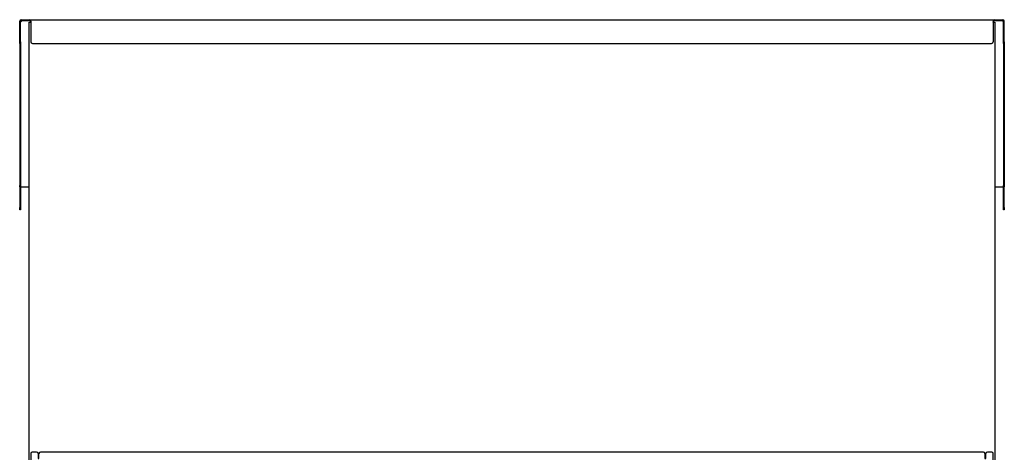
# Model space of a CAD drawing. Units: millimetres. Extents: x -1424 to 4854, y -594 to 3098.
# Drawn here: x 629 to 1879, y 1300 to 1848 of the extents above; entities that cross this region are included whole.
import ezdxf

# ---------------------------------------------------------------- set-up
doc = ezdxf.new("R2010")
doc.units = ezdxf.units.MM
doc.layers.add('Default', color=7, linetype='Continuous')

# ---------------------------------------------------------------- blocks, each defined once
blk = doc.blocks.new('SE63')
at = {"layer": 'Default', "color": 7, "linetype": 'Continuous'}
for p, q in [((95.2, 1243), (95.2, 1218)), ((96.2, 1243), (96.2, 1218)), ((1344.2, 1218), (1344.2, 1243)), ((1345.2, 1218), (1345.2, 1243)), ((95.2, 1215), (95.2, 1218)), ((96.2, 1215), (95.2, 1215)), ((96.2, 1218), (96.2, 1215)), ((1344.2, 1215), (1344.2, 1218)), ((1345.2, 1215), (1344.2, 1215)), ((1345.2, 1218), (1345.2, 1215))]:
    blk.add_line(p, q, dxfattribs=at)
for centre, radius, start, end in [((97.2, 1243), 2, 150, 180), ((97.2, 1243), 1, 90, 180), ((1343.2, 1243), 1, 0, 90), ((1343.2, 1243), 2, 0, 30)]:
    blk.add_arc(centre, radius, start, end, dxfattribs=at)
blk = doc.blocks.new('SE64')
at = {"layer": 'Default', "color": 7, "linetype": 'Continuous'}
for p, q in [((107.2, 1453), (109.2, 1453)), ((107.2, 894), (107.2, 1453)), ((109.2, 1453), (109.4, 1453)), ((1331.1, 1453), (1331.2, 1453)), ((1331.2, 1453), (1333.2, 1453)), ((1333.2, 1453), (1333.2, 894)), ((109.2, 906), (109.2, 894)), ((116.7, 908), (111.2, 908)), ((118.7, 906), (118.7, 900)), ((118.7, 900), (119.7, 900)), ((119.7, 900), (119.7, 906)), ((1318.7, 908), (121.7, 908)), ((1320.7, 906), (1320.7, 900)), ((1320.7, 900), (1321.7, 900)), ((1321.7, 900), (1321.7, 906)), ((1329.2, 908), (1323.7, 908)), ((1331.2, 894), (1331.2, 906)), ((109.2, 894), (107.2, 894)), ((109.2, 894), (109.2, 892)), ((167.2, 892), (109.2, 892)), ((167.2, 894), (197.2, 894)), ((167.2, 892), (167.2, 894)), ((167.2, 893), (192.2, 893)), ((167.2, 892), (192.2, 892)), ((192.2, 893), (195.2, 893)), ((192.2, 892), (195.2, 892)), ((195.2, 893), (195.2, 892)), ((197.2, 894), (197.2, 892)), ((239.2, 892), (197.2, 892)), ((239.2, 894), (251.2, 894)), ((239.2, 894), (239.2, 892)), ((251.2, 892), (251.2, 894)), ((555.9, 892), (251.2, 892)), ((555.9, 894), (567.9, 894)), ((555.9, 894), (555.9, 892)), ((567.9, 892), (567.9, 894)), ((872.5, 892), (567.9, 892)), ((872.5, 894), (884.5, 894)), ((872.5, 894), (872.5, 892)), ((884.5, 892), (884.5, 894)), ((1189.2, 892), (884.5, 892)), ((1189.2, 894), (1201.2, 894)), ((1189.2, 894), (1189.2, 892)), ((1201.2, 892), (1201.2, 894)), ((1243.2, 892), (1201.2, 892)), ((1243.2, 894), (1273.2, 894)), ((1243.2, 892), (1243.2, 894)), ((1245.2, 893), (1248.2, 893)), ((1245.2, 893), (1245.2, 892)), ((1245.2, 892), (1248.2, 892)), ((1248.2, 893), (1273.2, 893)), ((1248.2, 892), (1273.2, 892)), ((1273.2, 894), (1273.2, 892)), ((1331.2, 892), (1273.2, 892)), ((1333.2, 894), (1331.2, 894)), ((1331.2, 892), (1331.2, 894))]:
    blk.add_line(p, q, dxfattribs=at)
for centre, start, end in [((111.2, 906), 90, 180), ((116.7, 906), 0, 90), ((121.7, 906), 90, 180), ((1318.7, 906), 0, 90), ((1323.7, 906), 90, 180), ((1329.2, 906), 0, 90)]:
    blk.add_arc(centre, 2, start, end, dxfattribs=at)
blk = doc.blocks.new('SE65')
at = {"layer": 'Default', "color": 7, "linetype": 'Continuous'}
for p, q in [((95.2, 1428), (95.2, 1454)), ((96.2, 1428), (96.2, 1454)), ((97.2, 1455), (97.2, 1456)), ((97.2, 1456), (107.4, 1456)), ((97.2, 1454), (97.2, 1455)), ((97.2, 1455), (107.4, 1455)), ((107.4, 1456), (1333.1, 1456)), ((107.4, 1455), (107.4, 1456)), ((109.4, 1454), (109.4, 1428)), ((1331.1, 1454), (1331.1, 1428)), ((1333.1, 1455), (1333.1, 1456)), ((1333.1, 1456), (1343.2, 1456)), ((1333.1, 1455), (1343.2, 1455)), ((1343.2, 1455), (1343.2, 1456)), ((1343.2, 1454), (1343.2, 1455)), ((1344.2, 1428), (1344.2, 1454)), ((1345.2, 1428), (1345.2, 1454)), ((95.2, 1426), (95.2, 1428)), ((95.2, 1426), (95.2, 1425)), ((96.2, 1426), (95.2, 1426)), ((95.2, 1425), (96.2, 1425)), ((95.2, 1425), (95.2, 1246)), ((96.2, 1428), (96.2, 1426)), ((96.2, 1426), (96.2, 1425)), ((96.2, 1425), (96.2, 1246)), ((111.4, 1426), (1329.1, 1426)), ((1344.2, 1426), (1344.2, 1428)), ((1344.2, 1426), (1344.2, 1425)), ((1345.2, 1426), (1344.2, 1426)), ((1345.2, 1425), (1344.2, 1425)), ((1344.2, 1425), (1344.2, 1246)), ((1345.2, 1428), (1345.2, 1426)), ((1345.2, 1426), (1345.2, 1425)), ((1345.2, 1425), (1345.2, 1246)), ((95.2, 1244), (95.2, 1246)), ((96.2, 1244), (95.2, 1244)), ((96.2, 1246), (96.2, 1244)), ((97.2, 1244), (96.2, 1244)), ((97.2, 1244), (107.2, 1244)), ((1333.2, 1244), (1343.2, 1244)), ((1344.2, 1244), (1343.2, 1244)), ((1344.2, 1244), (1344.2, 1246)), ((1345.2, 1244), (1344.2, 1244)), ((1345.2, 1246), (1345.2, 1244))]:
    blk.add_line(p, q, dxfattribs=at)
for centre, radius, start, end in [((97.2, 1454), 2, 90, 180), ((97.2, 1454), 1, 90, 180), ((107.4, 1454), 2, 0, 90), ((1333.1, 1454), 2, 90, 180), ((1343.2, 1454), 2, 0, 90), ((1343.2, 1454), 1, 0, 90), ((111.4, 1428), 2, 180, 270), ((1329.1, 1428), 2, 270, 360)]:
    blk.add_arc(centre, radius, start, end, dxfattribs=at)
for points, knots in [([(97.2, 1454), (97.1, 1454), (97, 1454), (96.7, 1453.9), (96.6, 1453.8), (96.4, 1453.8), (96.3, 1453.7), (96.2, 1453.7)], [0, 0, 0, 0, 0.125, 0.125, 0.25, 0.25, 0.3394493, 0.3394493, 0.3394493, 0.3394493]), ([(97.2, 1454), (97.1, 1454), (97, 1453.9), (96.7, 1453.7), (96.6, 1453.6), (96.3, 1453.4), (96.2, 1453.2), (96.2, 1453)], [0, 0, 0, 0, 0.25, 0.25, 0.5, 0.5, 1, 1, 1, 1]), ([(1343.2, 1454), (1343.3, 1454), (1343.5, 1453.9), (1343.7, 1453.7), (1343.8, 1453.6), (1344.1, 1453.4), (1344.2, 1453.2), (1344.2, 1453)], [0, 0, 0, 0, 0.25, 0.25, 0.5, 0.5, 1, 1, 1, 1]), ([(1343.2, 1454), (1343.3, 1454), (1343.5, 1454), (1343.7, 1453.9), (1343.9, 1453.8), (1344.1, 1453.8), (1344.1, 1453.7), (1344.2, 1453.7)], [0, 0, 0, 0, 0.125, 0.125, 0.25, 0.25, 0.3394493, 0.3394493, 0.3394493, 0.3394493])]:
    blk.add_open_spline(points, degree=3, knots=knots, dxfattribs=at)
for points, weights in [([(109.4, 1454), (109.4, 1455), (107.4, 1455)], [1, 0.707106781186, 1]), ([(1333.1, 1455), (1331.1, 1455), (1331.1, 1454)], [1, 0.707106781187, 1])]:
    blk.add_rational_spline(points, weights, degree=2, dxfattribs=at)
blk = doc.blocks.new('SE66')
at = {"layer": 'Default', "color": 7, "linetype": 'Continuous'}
for p, q in [((108.2, 894), (108.2, 293)), ((166.2, 892), (166.2, 887)), ((146.2, 884.5), (163.7, 884.5)), ((146.2, 882.5), (146.2, 884.5)), ((146.8, 882.5), (146.2, 882.5)), ((146.8, 882.5), (153, 882.5)), ((153.6, 882.5), (153, 882.5)), ((154.3, 881), (154.3, 868)), ((154.8, 881), (154.8, 868)), ((146.2, 864.5), (146.2, 866.5)), ((146.2, 866.5), (146.8, 866.5)), ((163.7, 864.5), (146.2, 864.5)), ((153, 866.5), (146.8, 866.5)), ((153.6, 866.5), (153, 866.5)), ((166.2, 862), (166.2, 852)), ((139.7, 828), (139.7, 847)), ((142.3, 849.5), (163.7, 849.5)), ((146.7, 839), (146.7, 828)), ((163.7, 841.5), (149.2, 841.5)), ((166.2, 839), (166.2, 502)), ((139.7, 478), (139.7, 497)), ((142.3, 499.5), (163.7, 499.5)), ((146.7, 489), (146.7, 478)), ((163.7, 491.5), (149.2, 491.5)), ((166.2, 489), (166.2, 457)), ((146.2, 454.5), (163.7, 454.5)), ((146.2, 452.5), (146.2, 454.5)), ((146.8, 452.5), (146.2, 452.5)), ((146.8, 452.5), (153, 452.5)), ((153.6, 452.5), (153, 452.5)), ((154.3, 451), (154.3, 438)), ((154.8, 451), (154.8, 438)), ((146.2, 434.5), (146.2, 436.5)), ((146.2, 436.5), (146.8, 436.5)), ((163.7, 434.5), (146.2, 434.5)), ((153, 436.5), (146.8, 436.5)), ((153.6, 436.5), (153, 436.5)), ((166.2, 432), (166.2, 298)), ((110.2, 293), (108.2, 293)), ((161.2, 293), (110.2, 293)), ((112.2, 292), (110.2, 292))]:
    blk.add_line(p, q, dxfattribs=at)
for centre, radius in [((124.2, 493), 7.5), ((124.2, 443), 7.5), ((122.2, 330), 2.1), ((157.2, 330), 2.1)]:
    blk.add_circle(centre, radius, dxfattribs=at)
for centre, radius, start, end in [((110.2, 1453), 2, 127.8562, 180), ((110.2, 1453), 1, 149.0776, 180), ((163.7, 887), 2.5, 270, 360), ((163.7, 862), 2.5, 0, 90), ((163.7, 852), 2.5, 270, 360), ((142.3, 847), 2.59, 90, 180), ((149.2, 839), 2.5, 90, 180), ((163.7, 839), 2.5, 0, 90), ((143.2, 828), 3.5, 180, 360), ((163.7, 502), 2.5, 270, 360), ((142.3, 497), 2.59, 90, 180), ((149.2, 489), 2.5, 90, 180), ((163.7, 489), 2.5, 0, 90), ((143.2, 478), 3.5, 180, 360), ((163.7, 457), 2.5, 270, 360), ((163.7, 432), 2.5, 0, 90), ((110.2, 293), 2, 180, 270), ((110.2, 293), 1, 180, 270), ((161.2, 298), 5, 270, 360)]:
    blk.add_arc(centre, radius, start, end, dxfattribs=at)
for points, weights in [([(154.3, 881), (154.3, 882.5), (153, 882.5)], [1, 0.707106781186, 1]), ([(154.8, 881), (154.8, 882.5), (153.6, 882.5)], [1, 0.707106781186, 1]), ([(153, 866.5), (154.3, 866.5), (154.3, 868)], [1, 0.707106781186, 1]), ([(153.6, 866.5), (154.8, 866.5), (154.8, 868)], [1, 0.707106781186, 1]), ([(154.3, 451), (154.3, 452.5), (153, 452.5)], [1, 0.707106781187, 1]), ([(154.8, 451), (154.8, 452.5), (153.6, 452.5)], [1, 0.707106781187, 1]), ([(153, 436.5), (154.3, 436.5), (154.3, 438)], [1, 0.707106781187, 1]), ([(153.6, 436.5), (154.8, 436.5), (154.8, 438)], [1, 0.707106781187, 1])]:
    blk.add_rational_spline(points, weights, degree=2, dxfattribs=at)
blk = doc.blocks.new('SE67')
at = {"layer": 'Default', "color": 7, "linetype": 'Continuous'}
for p, q in [((1274.2, 892), (1274.2, 887)), ((1332.2, 894), (1332.2, 293)), ((1294.2, 884.5), (1276.7, 884.5)), ((1285.6, 881), (1285.6, 868)), ((1286.2, 881), (1286.2, 868)), ((1286.8, 882.5), (1287.4, 882.5)), ((1293.6, 882.5), (1287.4, 882.5)), ((1293.6, 882.5), (1294.2, 882.5)), ((1294.2, 882.5), (1294.2, 884.5)), ((1276.7, 864.5), (1294.2, 864.5)), ((1286.8, 866.5), (1287.4, 866.5)), ((1287.4, 866.5), (1293.6, 866.5)), ((1294.2, 866.5), (1293.6, 866.5)), ((1294.2, 864.5), (1294.2, 866.5)), ((1274.2, 862), (1274.2, 852)), ((1274.2, 839), (1274.2, 502)), ((1298.1, 849.5), (1276.7, 849.5)), ((1276.7, 841.5), (1291.2, 841.5)), ((1293.7, 839), (1293.7, 828)), ((1300.7, 828), (1300.7, 847)), ((1274.2, 489), (1274.2, 457)), ((1298.1, 499.5), (1276.7, 499.5)), ((1276.7, 491.5), (1291.2, 491.5)), ((1293.7, 489), (1293.7, 478)), ((1300.7, 478), (1300.7, 497)), ((1294.2, 454.5), (1276.7, 454.5)), ((1285.6, 451), (1285.6, 438)), ((1286.2, 451), (1286.2, 438)), ((1286.8, 452.5), (1287.4, 452.5)), ((1293.6, 452.5), (1287.4, 452.5)), ((1293.6, 452.5), (1294.2, 452.5)), ((1294.2, 452.5), (1294.2, 454.5)), ((1274.2, 432), (1274.2, 298)), ((1276.7, 434.5), (1294.2, 434.5)), ((1286.8, 436.5), (1287.4, 436.5)), ((1287.4, 436.5), (1293.6, 436.5)), ((1294.2, 436.5), (1293.6, 436.5)), ((1294.2, 434.5), (1294.2, 436.5)), ((1279.2, 293), (1330.2, 293)), ((1328.2, 292), (1330.2, 292)), ((1330.2, 293), (1332.2, 293))]:
    blk.add_line(p, q, dxfattribs=at)
for centre in [(1283.2, 330), (1318.2, 330)]:
    blk.add_circle(centre, 2.1, dxfattribs=at)
for centre, radius, start, end in [((1330.2, 1453), 1, 0, 30.9224), ((1330.2, 1453), 2, 0, 52.1438), ((1276.7, 887), 2.5, 180, 270), ((1276.7, 862), 2.5, 90, 180), ((1276.7, 852), 2.5, 180, 270), ((1276.7, 839), 2.5, 90, 180), ((1291.2, 839), 2.5, 0, 90), ((1298.1, 847), 2.59, 0, 90), ((1297.2, 828), 3.5, 180, 360), ((1276.7, 502), 2.5, 180, 270), ((1276.7, 489), 2.5, 90, 180), ((1291.2, 489), 2.5, 0, 90), ((1298.1, 497), 2.59, 0, 90), ((1297.2, 478), 3.5, 180, 360), ((1276.7, 457), 2.5, 180, 270), ((1276.7, 432), 2.5, 90, 180), ((1279.2, 298), 5, 180, 270), ((1330.2, 293), 2, 270, 360), ((1330.2, 293), 1, 270, 360)]:
    blk.add_arc(centre, radius, start, end, dxfattribs=at)
for points, weights in [([(1286.8, 882.5), (1285.6, 882.5), (1285.6, 881)], [1, 0.707106781187, 1]), ([(1287.4, 882.5), (1286.2, 882.5), (1286.2, 881)], [1, 0.707106781186, 1]), ([(1285.6, 868), (1285.6, 866.5), (1286.8, 866.5)], [1, 0.707106781186, 1]), ([(1286.2, 868), (1286.2, 866.5), (1287.4, 866.5)], [1, 0.707106781186, 1]), ([(1286.8, 452.5), (1285.6, 452.5), (1285.6, 451)], [1, 0.707106781187, 1]), ([(1287.4, 452.5), (1286.2, 452.5), (1286.2, 451)], [1, 0.707106781187, 1]), ([(1285.6, 438), (1285.6, 436.5), (1286.8, 436.5)], [1, 0.707106781187, 1]), ([(1286.2, 438), (1286.2, 436.5), (1287.4, 436.5)], [1, 0.707106781187, 1])]:
    blk.add_rational_spline(points, weights, degree=2, dxfattribs=at)

msp = doc.modelspace()

# ---------------------------------------------------------------- block references
at = {"layer": 'Default'}
for name in ['SE65', 'SE64', 'SE66', 'SE67', 'SE63']:
    msp.add_blockref(name, (533.7, 391.9), dxfattribs=at)

doc.saveas('drawing.dxf')
